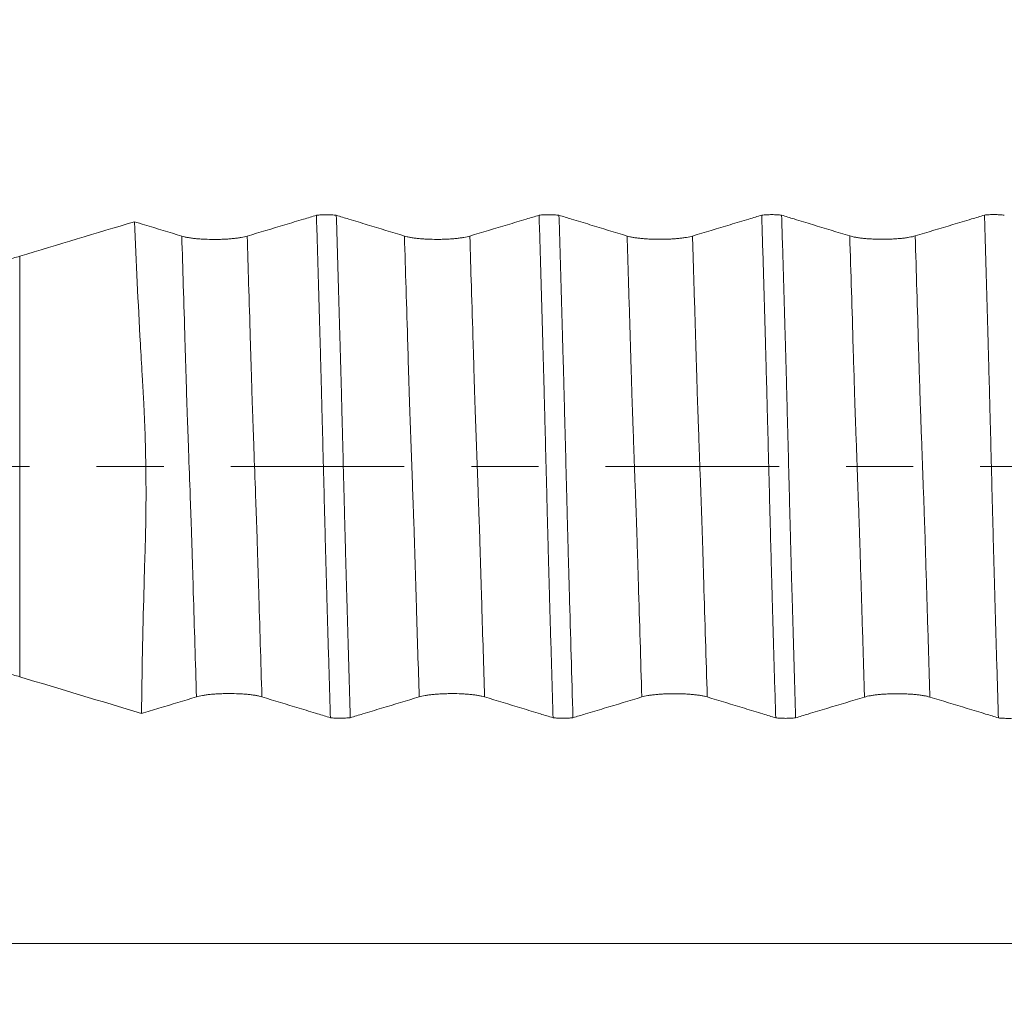
# Model space of a CAD drawing. Units: millimetres. Extents: x -44 to 77, y -83 to 40.
# Drawn here: x 40 to 46, y -3 to 3 of the extents above; entities that cross this region are included whole.
import ezdxf

# ---------------------------------------------------------------- set-up
doc = ezdxf.new("R2010")
doc.units = ezdxf.units.MM
doc.linetypes.add('CENTER', pattern=[47.5, 22, -8.5, 8.5, -8.5])
for name, color, linetype in [('1', 4, 'Continuous'), ('2', 7, 'Continuous'), ('SK2', 7, 'Continuous'), ('SK4', 2, 'CENTER')]:
    doc.layers.add(name, color=color, linetype=linetype)
doc.styles.add('iso_b_vert', font='simplex.shx')
doc.dimstyles.get("Standard").update_dxf_attribs({"dimtxt": 0.18, "dimasz": 0.18, "dimexe": 0.18, "dimexo": 0.0625, "dimgap": 0.09, "dimtad": 1, "dimzin": 0, "dimdsep": 52, "dimtxsty": 'Standard', "dimcen": 0.09, "dimadec": 0, "dimazin": 0, "dimtfac": 1, "dimtdec": 4, "dimtofl": 0, "dimtmove": 0, "dimatfit": 3, "dimfxl": 1, "dimtolj": 1, "dimtzin": 0, "dimarcsym": 0})

# ---------------------------------------------------------------- blocks, each defined once
blk = doc.blocks.new('_U1')
at = {"layer": 'SK2', "lineweight": 13}
for p, q in [((51.5467, 1.5875), (51.5467, 19.255058)), ((55.78, 9.584187), (55.78, 19.255058)), ((63.28, 17.255058), (44.0467, 17.255058))]:
    blk.add_line(p, q, dxfattribs=at)
at = {"layer": 'SK2', "lineweight": 18}
for points in [[(51.5467, 17.255058), (48.046702, 16.794274), (48.046698, 17.715842)], [(55.78, 17.255058), (59.279998, 17.715842), (59.280002, 16.794274)]]:
    blk.add_solid(points, dxfattribs=at)
at = {"layer": 'SK2', "lineweight": 18, "attachment_point": 7, "line_spacing_factor": 1.084337, "style": 'iso_b_vert'}
for s, insert, char_height in [('\\W0.7694;4.233', (49.023037, 25.140172), 3), ("\\W0.6474;'C'", (49.049537, 18.037691), 3.5)]:
    blk.add_mtext(s, dxfattribs=dict(at, insert=insert, char_height=char_height))
blk = doc.blocks.new('_U4')
at = {"layer": '2', "lineweight": 13}
for p, q in [((13.28, -1.5875), (13.28, -28.496687)), ((55.78, -9.584187), (55.78, -28.496687)), ((55.78, -26.496687), (13.28, -26.496687))]:
    blk.add_line(p, q, dxfattribs=at)
at = {"layer": '2', "lineweight": 18}
for points in [[(13.28, -26.496687), (16.779998, -26.035903), (16.780002, -26.95747)], [(55.78, -26.496687), (52.280002, -26.95747), (52.279998, -26.035903)]]:
    blk.add_solid(points, dxfattribs=at)
at = {"layer": '2', "lineweight": 18, "insert": (31.010601, -25.611572), "char_height": 3, "attachment_point": 7, "line_spacing_factor": 1.084337, "style": 'iso_b_vert'}
blk.add_mtext('\\W0.7640;42.5', dxfattribs=at)

msp = doc.modelspace()

# ---------------------------------------------------------------- linework, layer by layer
at = {"layer": '1', "lineweight": 13}
msp.add_line((39.9424, 1.332), (39.9424, -1.332), dxfattribs=at)
at = {"layer": '1', "lineweight": 18}
for points, knots in [([(41.823, 1.5914), (41.7958, 1.5832), (41.7687, 1.575), (41.7018, 1.5549), (41.6621, 1.5429), (41.5429, 1.5071), (41.4634, 1.4832), (41.384, 1.4593)], [0, 0, 0, 0, 0.185641, 0.185641, 0.457094, 0.457094, 1, 1, 1, 1]), ([(41.823, 1.5914), (41.8324, 1.5924), (41.8424, 1.5932), (41.864, 1.5944), (41.875, 1.5946), (41.8917, 1.5946), (41.8973, 1.5945), (41.9083, 1.5942), (41.9137, 1.594), (41.9243, 1.5935), (41.9296, 1.5931), (41.9397, 1.5923), (41.9445, 1.5918), (41.9491, 1.5912)], [0, 0, 0, 0, 0.25, 0.25, 0.5, 0.5, 0.625, 0.625, 0.75, 0.75, 0.875, 0.875, 1, 1, 1, 1]), ([(41.9113, -1.5914), (41.9075, -1.4606), (41.9037, -1.3293), (41.896, -1.0658), (41.8921, -0.9336), (41.8874, -0.7677), (41.8865, -0.7345), (41.8847, -0.6681), (41.8836, -0.6349), (41.8823, -0.5849), (41.8819, -0.5683), (41.8811, -0.535), (41.8806, -0.5183), (41.8791, -0.4683), (41.8783, -0.4349), (41.8758, -0.3346), (41.874, -0.2677), (41.8706, -0.1334), (41.8672, 0.0011), (41.8637, 0.1363), (41.861, 0.2378), (41.8602, 0.2717), (41.8584, 0.3396), (41.8574, 0.3734), (41.8558, 0.4407), (41.8551, 0.4743), (41.8537, 0.5243), (41.8532, 0.5409), (41.8522, 0.574), (41.8517, 0.5905), (41.8504, 0.6402), (41.8497, 0.6733), (41.8479, 0.7393), (41.8469, 0.7723), (41.8438, 0.8712), (41.842, 0.9371), (41.8383, 1.0685), (41.8364, 1.1341), (41.8307, 1.3307), (41.8269, 1.4612), (41.823, 1.5914)], [0, 0, 0, 0, 0.125, 0.125, 0.25, 0.25, 0.28125, 0.28125, 0.3125, 0.3125, 0.328125, 0.328125, 0.34375, 0.34375, 0.375, 0.375, 0.4375, 0.4375, 0.5, 0.5625, 0.5625, 0.59375, 0.59375, 0.625, 0.625, 0.65625, 0.65625, 0.671875, 0.671875, 0.6875, 0.6875, 0.71875, 0.71875, 0.75, 0.75, 0.8125, 0.8125, 0.875, 0.875, 1, 1, 1, 1]), ([(42.3807, 1.4597), (42.3023, 1.4836), (42.2239, 1.5075), (42.1063, 1.5434), (42.0671, 1.5553), (42.0016, 1.5752), (41.9753, 1.5832), (41.9491, 1.5912)], [0, 0, 0, 0, 0.545058, 0.545058, 0.817587, 0.817587, 1, 1, 1, 1]), ([(41.9491, 1.5912), (41.9529, 1.4605), (41.9568, 1.3291), (41.9625, 1.1315), (41.9644, 1.0655), (41.9682, 0.9333), (41.9701, 0.8671), (41.973, 0.7676), (41.9739, 0.7344), (41.9758, 0.6679), (41.9767, 0.6347), (41.9781, 0.5848), (41.9786, 0.5681), (41.9796, 0.5348), (41.9801, 0.5182), (41.9809, 0.4848), (41.9813, 0.4681), (41.9821, 0.4348), (41.9826, 0.4181), (41.9839, 0.3679), (41.9848, 0.3345), (41.9865, 0.2675), (41.9874, 0.234), (41.9899, 0.1333), (41.9917, 0.066), (41.9952, -0.0688), (41.9969, -0.1363), (41.9995, -0.2379), (42.0004, -0.2718), (42.0021, -0.3396), (42.0029, -0.3735), (42.0047, -0.4408), (42.0056, -0.4743), (42.007, -0.5242), (42.0074, -0.5408), (42.0083, -0.574), (42.0086, -0.5906), (42.0099, -0.6402), (42.0109, -0.6732), (42.0128, -0.7393), (42.0138, -0.7723), (42.0184, -0.9372), (42.0222, -1.0686), (42.0298, -1.3306), (42.0336, -1.4611), (42.0374, -1.5913)], [0, 0, 0, 0, 0.125, 0.125, 0.1875, 0.1875, 0.25, 0.25, 0.28125, 0.28125, 0.3125, 0.3125, 0.328125, 0.328125, 0.34375, 0.34375, 0.359375, 0.359375, 0.375, 0.375, 0.40625, 0.40625, 0.4375, 0.4375, 0.5, 0.5, 0.5625, 0.5625, 0.59375, 0.59375, 0.625, 0.625, 0.65625, 0.65625, 0.671875, 0.671875, 0.6875, 0.6875, 0.71875, 0.71875, 0.75, 0.75, 0.875, 0.875, 1, 1, 1, 1]), ([(43.2341, 1.5918), (43.207, 1.5836), (43.1798, 1.5754), (43.1129, 1.5553), (43.0732, 1.5434), (42.954, 1.5075), (42.8746, 1.4836), (42.7951, 1.4597)], [0, 0, 0, 0, 0.185643, 0.185643, 0.457095, 0.457095, 1, 1, 1, 1]), ([(43.2341, 1.5918), (43.2435, 1.5929), (43.2535, 1.5937), (43.2751, 1.5948), (43.2861, 1.595), (43.3028, 1.595), (43.3085, 1.595), (43.3194, 1.5947), (43.3248, 1.5944), (43.3355, 1.5939), (43.3407, 1.5935), (43.3508, 1.5927), (43.3556, 1.5922), (43.3602, 1.5917)], [0, 0, 0, 0, 0.25, 0.25, 0.5, 0.5, 0.625, 0.625, 0.75, 0.75, 0.875, 0.875, 1, 1, 1, 1]), ([(43.3226, -1.5918), (43.3187, -1.461), (43.3149, -1.3296), (43.3091, -1.1318), (43.3071, -1.0658), (43.3032, -0.9335), (43.3014, -0.8673), (43.2987, -0.7677), (43.2978, -0.7345), (43.2958, -0.668), (43.2946, -0.6347), (43.2933, -0.5848), (43.2929, -0.5681), (43.2921, -0.5348), (43.2917, -0.5182), (43.2903, -0.4681), (43.2895, -0.4348), (43.2877, -0.3679), (43.2868, -0.3344), (43.2851, -0.2674), (43.2843, -0.2339), (43.2817, -0.1332), (43.28, -0.0659), (43.2765, 0.069), (43.2747, 0.1365), (43.2722, 0.2381), (43.2713, 0.272), (43.2696, 0.3399), (43.2687, 0.3737), (43.2668, 0.441), (43.2659, 0.4745), (43.2648, 0.5246), (43.2644, 0.5412), (43.2635, 0.5744), (43.263, 0.5909), (43.2615, 0.6405), (43.2606, 0.6736), (43.2588, 0.7396), (43.2579, 0.7726), (43.2531, 0.9375), (43.2494, 1.069), (43.2418, 1.3311), (43.238, 1.4616), (43.2341, 1.5918)], [0, 0, 0, 0, 0.125, 0.125, 0.1875, 0.1875, 0.25, 0.25, 0.28125, 0.28125, 0.3125, 0.3125, 0.328125, 0.328125, 0.34375, 0.34375, 0.375, 0.375, 0.40625, 0.40625, 0.4375, 0.4375, 0.5, 0.5, 0.5625, 0.5625, 0.59375, 0.59375, 0.625, 0.625, 0.65625, 0.65625, 0.671875, 0.671875, 0.6875, 0.6875, 0.71875, 0.71875, 0.75, 0.75, 0.875, 0.875, 1, 1, 1, 1]), ([(43.7918, 1.4601), (43.7134, 1.484), (43.635, 1.5079), (43.5174, 1.5438), (43.4782, 1.5557), (43.4127, 1.5757), (43.3864, 1.5837), (43.3602, 1.5917)], [0, 0, 0, 0, 0.54508, 0.54508, 0.81762, 0.81762, 1, 1, 1, 1]), ([(43.3602, 1.5917), (43.3641, 1.4608), (43.3679, 1.3295), (43.3756, 1.0659), (43.3794, 0.9336), (43.384, 0.7677), (43.3849, 0.7345), (43.3864, 0.6846), (43.3869, 0.668), (43.3879, 0.6347), (43.3883, 0.6181), (43.3898, 0.5682), (43.3907, 0.5348), (43.3924, 0.4681), (43.3933, 0.4348), (43.3959, 0.3345), (43.3976, 0.2675), (43.4011, 0.1332), (43.4028, 0.0659), (43.4062, -0.069), (43.408, -0.1366), (43.4106, -0.2381), (43.4115, -0.272), (43.4128, -0.3229), (43.4132, -0.3399), (43.414, -0.3738), (43.4144, -0.3906), (43.4157, -0.4411), (43.4168, -0.4746), (43.4181, -0.5245), (43.4185, -0.5412), (43.4193, -0.5744), (43.4197, -0.5909), (43.422, -0.6736), (43.4239, -0.7397), (43.4333, -1.0694), (43.4408, -1.3314), (43.4485, -1.5917)], [0, 0, 0, 0, 0.125, 0.125, 0.25, 0.25, 0.28125, 0.28125, 0.296875, 0.296875, 0.3125, 0.3125, 0.34375, 0.34375, 0.375, 0.375, 0.4375, 0.4375, 0.5, 0.5, 0.5625, 0.5625, 0.59375, 0.59375, 0.609375, 0.609375, 0.625, 0.625, 0.65625, 0.65625, 0.671875, 0.671875, 0.6875, 0.6875, 0.75, 0.75, 1, 1, 1, 1]), ([(44.6452, 1.5922), (44.6181, 1.584), (44.5909, 1.5758), (44.524, 1.5557), (44.4843, 1.5438), (44.3651, 1.5079), (44.2857, 1.484), (44.2062, 1.4601)], [0, 0, 0, 0, 0.18566, 0.18566, 0.457106, 0.457106, 1, 1, 1, 1]), ([(44.6452, 1.5922), (44.6546, 1.5932), (44.6646, 1.594), (44.6862, 1.5952), (44.6971, 1.5954), (44.7139, 1.5954), (44.7195, 1.5953), (44.7305, 1.595), (44.7359, 1.5948), (44.7465, 1.5943), (44.7517, 1.5939), (44.7618, 1.5931), (44.7666, 1.5926), (44.7712, 1.5921)], [0, 0, 0, 0, 0.25, 0.25, 0.5, 0.5, 0.625, 0.625, 0.75, 0.75, 0.875, 0.875, 1, 1, 1, 1]), ([(44.7335, -1.5922), (44.7296, -1.4613), (44.7257, -1.3299), (44.7181, -1.0662), (44.7144, -0.9339), (44.7098, -0.7679), (44.7088, -0.7347), (44.7073, -0.6848), (44.7067, -0.6682), (44.7057, -0.6349), (44.7053, -0.6182), (44.7045, -0.5849), (44.7042, -0.5683), (44.7034, -0.535), (44.7028, -0.5183), (44.7013, -0.4683), (44.7005, -0.4349), (44.6978, -0.3346), (44.6962, -0.2676), (44.6928, -0.1333), (44.6911, -0.066), (44.6876, 0.0689), (44.6859, 0.1365), (44.6833, 0.2381), (44.6824, 0.272), (44.6806, 0.3398), (44.6797, 0.3737), (44.678, 0.441), (44.6773, 0.4746), (44.6754, 0.5413), (44.6743, 0.5744), (44.6727, 0.6406), (44.6718, 0.6736), (44.67, 0.7397), (44.669, 0.7727), (44.6643, 0.9377), (44.6604, 1.0692), (44.6528, 1.3313), (44.649, 1.462), (44.6452, 1.5922)], [0, 0, 0, 0, 0.125, 0.125, 0.25, 0.25, 0.28125, 0.28125, 0.296875, 0.296875, 0.3125, 0.3125, 0.328125, 0.328125, 0.34375, 0.34375, 0.375, 0.375, 0.4375, 0.4375, 0.5, 0.5, 0.5625, 0.5625, 0.59375, 0.59375, 0.625, 0.625, 0.65625, 0.65625, 0.6875, 0.6875, 0.71875, 0.71875, 0.75, 0.75, 0.875, 0.875, 1, 1, 1, 1]), ([(45.2029, 1.4605), (45.1245, 1.4844), (45.0461, 1.5083), (44.9285, 1.5441), (44.8892, 1.5561), (44.8237, 1.576), (44.7975, 1.5841), (44.7712, 1.5921)], [0, 0, 0, 0, 0.544993, 0.544993, 0.817489, 0.817489, 1, 1, 1, 1]), ([(44.7712, 1.5921), (44.775, 1.4614), (44.7789, 1.3302), (44.7847, 1.1327), (44.7866, 1.0667), (44.7904, 0.9347), (44.7923, 0.8685), (44.7952, 0.769), (44.7962, 0.7359), (44.798, 0.6695), (44.7989, 0.6363), (44.8008, 0.5698), (44.8017, 0.5365), (44.8035, 0.4699), (44.8044, 0.4365), (44.8069, 0.3364), (44.8087, 0.2695), (44.8121, 0.1353), (44.8138, 0.0681), (44.8173, -0.0666), (44.819, -0.134), (44.8215, -0.2355), (44.8224, -0.2694), (44.8242, -0.3372), (44.8251, -0.371), (44.8269, -0.4384), (44.8278, -0.4719), (44.829, -0.522), (44.8294, -0.5386), (44.8303, -0.5719), (44.8308, -0.5885), (44.8321, -0.6382), (44.833, -0.6714), (44.8349, -0.7376), (44.8359, -0.7707), (44.8387, -0.8699), (44.8406, -0.9359), (44.8444, -1.0678), (44.8463, -1.1336), (44.852, -1.3307), (44.8558, -1.4616), (44.8596, -1.5921)], [0, 0, 0, 0, 0.125, 0.125, 0.1875, 0.1875, 0.25, 0.25, 0.28125, 0.28125, 0.3125, 0.3125, 0.34375, 0.34375, 0.375, 0.375, 0.4375, 0.4375, 0.5, 0.5, 0.5625, 0.5625, 0.59375, 0.59375, 0.625, 0.625, 0.65625, 0.65625, 0.671875, 0.671875, 0.6875, 0.6875, 0.71875, 0.71875, 0.75, 0.75, 0.8125, 0.8125, 0.875, 0.875, 1, 1, 1, 1]), ([(46.0564, 1.5925), (46.0292, 1.5844), (46.0021, 1.5762), (45.9352, 1.5561), (45.8954, 1.5441), (45.7763, 1.5083), (45.6968, 1.4844), (45.6174, 1.4605)], [0, 0, 0, 0, 0.185674, 0.185674, 0.457116, 0.457116, 1, 1, 1, 1]), ([(46.0564, 1.5925), (46.0657, 1.5936), (46.0758, 1.5944), (46.0973, 1.5955), (46.1083, 1.5958), (46.125, 1.5958), (46.1306, 1.5957), (46.1416, 1.5954), (46.147, 1.5952), (46.1576, 1.5946), (46.1628, 1.5943), (46.1729, 1.5934), (46.1777, 1.593), (46.1823, 1.5924)], [0, 0, 0, 0, 0.25, 0.25, 0.5, 0.5, 0.625, 0.625, 0.75, 0.75, 0.875, 0.875, 1, 1, 1, 1]), ([(46.1446, -1.5925), (46.1408, -1.4617), (46.137, -1.3302), (46.1292, -1.0665), (46.1254, -0.9342), (46.1208, -0.7683), (46.1199, -0.735), (46.1179, -0.6685), (46.1169, -0.6353), (46.1156, -0.5853), (46.1152, -0.5686), (46.1144, -0.5353), (46.1139, -0.5186), (46.1129, -0.4853), (46.1124, -0.4686), (46.1115, -0.4352), (46.1111, -0.4185), (46.1091, -0.3348), (46.1073, -0.2678), (46.1038, -0.1335), (46.1021, -0.0661), (46.0986, 0.0688), (46.097, 0.1364), (46.0944, 0.2381), (46.0935, 0.272), (46.0917, 0.3399), (46.0907, 0.3738), (46.0891, 0.4412), (46.0884, 0.4747), (46.0871, 0.5247), (46.0866, 0.5413), (46.0854, 0.5745), (46.0849, 0.591), (46.084, 0.6241), (46.0837, 0.6407), (46.083, 0.6738), (46.0826, 0.6903), (46.0811, 0.7399), (46.08, 0.7729), (46.0771, 0.8719), (46.0753, 0.9378), (46.0716, 1.0693), (46.066, 1.2663), (46.0603, 1.4623), (46.0564, 1.5925)], [0, 0, 0, 0, 0.125, 0.125, 0.25, 0.25, 0.28125, 0.28125, 0.3125, 0.3125, 0.328125, 0.328125, 0.34375, 0.34375, 0.359375, 0.359375, 0.375, 0.375, 0.4375, 0.4375, 0.5, 0.5, 0.5625, 0.5625, 0.59375, 0.59375, 0.625, 0.625, 0.65625, 0.65625, 0.671875, 0.671875, 0.6875, 0.6875, 0.703125, 0.703125, 0.71875, 0.71875, 0.75, 0.75, 0.8125, 0.8125, 0.875, 1, 1, 1, 1]), ([(40.9696, 1.4593), (40.8912, 1.4832), (40.8128, 1.5071), (40.7127, 1.5376), (40.691, 1.5442), (40.6693, 1.5508)], [0, 0, 0, 0, 0.783196, 0.783196, 1, 1, 1, 1]), ([(40.7142, -1.5643), (40.7175, -1.308), (40.7227, -1.0507), (40.7313, -0.7279), (40.7331, -0.6632), (40.7361, -0.5662), (40.7371, -0.5338), (40.739, -0.469), (40.7399, -0.4366), (40.7432, -0.2741), (40.7437, -0.1434), (40.7411, 0.0539), (40.7396, 0.1198), (40.7356, 0.2521), (40.733, 0.3186), (40.7282, 0.4175), (40.7265, 0.4503), (40.7227, 0.5158), (40.7207, 0.5485), (40.7149, 0.6464), (40.7112, 0.7115), (40.693, 1.0367), (40.6802, 1.2948), (40.6693, 1.5508)], [0, 0, 0, 0, 0.25, 0.25, 0.3125, 0.3125, 0.34375, 0.34375, 0.375, 0.375, 0.5, 0.5, 0.5625, 0.5625, 0.625, 0.625, 0.65625, 0.65625, 0.6875, 0.6875, 0.75, 0.75, 1, 1, 1, 1]), ([(41.384, 1.4593), (41.3734, 1.4561), (41.3608, 1.4532), (41.3387, 1.4494), (41.3307, 1.4481), (41.3141, 1.4459), (41.2968, 1.4439), (41.2781, 1.4423), (41.2587, 1.4409), (41.2487, 1.4403), (41.2286, 1.4393), (41.2184, 1.439), (41.1977, 1.4385), (41.1872, 1.4383), (41.1557, 1.4383), (41.135, 1.4388), (41.1046, 1.4402), (41.0946, 1.4408), (41.0753, 1.4422), (41.066, 1.443), (41.048, 1.4448), (41.0392, 1.4459), (41.0226, 1.4481), (41.007, 1.4505), (40.9933, 1.4532), (40.9806, 1.4561), (40.9748, 1.4577), (40.9696, 1.4593)], [0, 0, 0, 0, 0.125, 0.125, 0.1875, 0.1875, 0.25, 0.3125, 0.3125, 0.375, 0.375, 0.4375, 0.4375, 0.5, 0.5, 0.625, 0.625, 0.6875, 0.6875, 0.75, 0.75, 0.8125, 0.8125, 0.875, 0.9375, 0.9375, 1, 1, 1, 1]), ([(42.7951, 1.4597), (42.7846, 1.4565), (42.7719, 1.4537), (42.7498, 1.4498), (42.7418, 1.4486), (42.7252, 1.4464), (42.7079, 1.4443), (42.6893, 1.4427), (42.6699, 1.4413), (42.6599, 1.4407), (42.6397, 1.4398), (42.6295, 1.4394), (42.6089, 1.4389), (42.5983, 1.4388), (42.5668, 1.4388), (42.5461, 1.4392), (42.5157, 1.4407), (42.5057, 1.4413), (42.4864, 1.4427), (42.4771, 1.4435), (42.4591, 1.4453), (42.4504, 1.4463), (42.4337, 1.4485), (42.4181, 1.4509), (42.4044, 1.4537), (42.3917, 1.4566), (42.3859, 1.4581), (42.3807, 1.4597)], [0, 0, 0, 0, 0.125, 0.125, 0.1875, 0.1875, 0.25, 0.3125, 0.3125, 0.375, 0.375, 0.4375, 0.4375, 0.5, 0.5, 0.625, 0.625, 0.6875, 0.6875, 0.75, 0.75, 0.8125, 0.8125, 0.875, 0.9375, 0.9375, 1, 1, 1, 1]), ([(44.2062, 1.4601), (44.1957, 1.4569), (44.183, 1.4541), (44.1609, 1.4502), (44.1529, 1.449), (44.1363, 1.4467), (44.119, 1.4447), (44.1004, 1.4431), (44.081, 1.4417), (44.071, 1.4411), (44.0508, 1.4402), (44.0406, 1.4398), (44.02, 1.4393), (44.0094, 1.4392), (43.9779, 1.4392), (43.9572, 1.4396), (43.9268, 1.4411), (43.9168, 1.4417), (43.8975, 1.4431), (43.8882, 1.4439), (43.8702, 1.4457), (43.8615, 1.4467), (43.8448, 1.4489), (43.8292, 1.4513), (43.8155, 1.4541), (43.8028, 1.457), (43.797, 1.4585), (43.7918, 1.4601)], [0, 0, 0, 0, 0.125, 0.125, 0.1875, 0.1875, 0.25, 0.3125, 0.3125, 0.375, 0.375, 0.4375, 0.4375, 0.5, 0.5, 0.625, 0.625, 0.6875, 0.6875, 0.75, 0.75, 0.8125, 0.8125, 0.875, 0.9375, 0.9375, 1, 1, 1, 1]), ([(45.6174, 1.4605), (45.6068, 1.4573), (45.5941, 1.4544), (45.572, 1.4506), (45.5641, 1.4494), (45.5475, 1.4471), (45.5302, 1.4451), (45.5115, 1.4435), (45.4921, 1.4421), (45.4821, 1.4415), (45.462, 1.4405), (45.4518, 1.4402), (45.4311, 1.4397), (45.4206, 1.4396), (45.389, 1.4396), (45.3684, 1.44), (45.338, 1.4414), (45.328, 1.442), (45.3087, 1.4434), (45.2993, 1.4442), (45.2813, 1.4461), (45.2726, 1.4471), (45.2559, 1.4493), (45.2403, 1.4517), (45.2266, 1.4545), (45.214, 1.4574), (45.2081, 1.4589), (45.2029, 1.4605)], [0, 0, 0, 0, 0.125, 0.125, 0.1875, 0.1875, 0.25, 0.3125, 0.3125, 0.375, 0.375, 0.4375, 0.4375, 0.5, 0.5, 0.625, 0.625, 0.6875, 0.6875, 0.75, 0.75, 0.8125, 0.8125, 0.875, 0.9375, 0.9375, 1, 1, 1, 1]), ([(38.9032, 1.2276), (38.9561, 1.2276), (39.0084, 1.2282), (39.1119, 1.2306), (39.1631, 1.2324), (39.239, 1.236), (39.2642, 1.2373), (39.3142, 1.2402), (39.3389, 1.2419), (39.4116, 1.2471), (39.5052, 1.2552), (39.5923, 1.2653), (39.6446, 1.2723), (39.6549, 1.2737), (39.6753, 1.2766), (39.7054, 1.2811), (39.734, 1.2857), (39.7892, 1.2953), (39.8235, 1.3021), (39.8869, 1.3165), (39.916, 1.3241), (39.9424, 1.332)], [0, 0, 0, 0, 0.125, 0.125, 0.25, 0.25, 0.3125, 0.3125, 0.375, 0.375, 0.5, 0.625, 0.625, 0.65625, 0.65625, 0.6875, 0.75, 0.75, 0.875, 0.875, 1, 1, 1, 1]), ([(39.9424, -1.332), (39.916, -1.3241), (39.8577, -1.3089), (39.7889, -1.2953), (39.7334, -1.2856), (39.7142, -1.2825), (39.6745, -1.2764), (39.654, -1.2735), (39.5916, -1.2652), (39.5047, -1.2551), (39.4108, -1.247), (39.3499, -1.2427), (39.3376, -1.2418), (39.3129, -1.2402), (39.2757, -1.2379), (39.2382, -1.2359), (39.1626, -1.2324), (39.1116, -1.2306), (39.0084, -1.2282), (38.9561, -1.2276), (38.9032, -1.2276)], [0, 0, 0, 0, 0.125, 0.25, 0.25, 0.3125, 0.3125, 0.375, 0.375, 0.5, 0.625, 0.625, 0.65625, 0.65625, 0.6875, 0.75, 0.75, 0.875, 0.875, 1, 1, 1, 1]), ([(40.7142, -1.5643), (40.7512, -1.5532), (40.7881, -1.5421), (40.9044, -1.5071), (40.9838, -1.4832), (41.0631, -1.4593)], [0, 0, 0, 0, 0.317554, 0.317554, 1, 1, 1, 1]), ([(41.0631, -1.4593), (41.0737, -1.4561), (41.0863, -1.4532), (41.1084, -1.4494), (41.1164, -1.4481), (41.133, -1.4459), (41.1502, -1.4439), (41.1689, -1.4423), (41.1883, -1.4409), (41.1983, -1.4403), (41.2184, -1.4393), (41.2286, -1.439), (41.2493, -1.4385), (41.2599, -1.4384), (41.2914, -1.4384), (41.312, -1.4388), (41.3424, -1.4402), (41.3525, -1.4408), (41.3718, -1.4422), (41.3811, -1.443), (41.3991, -1.4449), (41.4078, -1.4459), (41.4245, -1.4481), (41.4401, -1.4505), (41.4538, -1.4533), (41.4665, -1.4562), (41.4723, -1.4577), (41.4776, -1.4593)], [0, 0, 0, 0, 0.125, 0.125, 0.1875, 0.1875, 0.25, 0.3125, 0.3125, 0.375, 0.375, 0.4375, 0.4375, 0.5, 0.5, 0.625, 0.625, 0.6875, 0.6875, 0.75, 0.75, 0.8125, 0.8125, 0.875, 0.9375, 0.9375, 1, 1, 1, 1]), ([(41.4776, -1.4593), (41.556, -1.4832), (41.6345, -1.5071), (41.7523, -1.543), (41.7915, -1.5549), (41.8576, -1.575), (41.8845, -1.5832), (41.9113, -1.5914)], [0, 0, 0, 0, 0.542894, 0.542894, 0.814341, 0.814341, 1, 1, 1, 1]), ([(42.0374, -1.5913), (42.064, -1.5833), (42.0905, -1.5753), (42.1568, -1.5553), (42.1964, -1.5434), (42.3155, -1.5075), (42.3949, -1.4836), (42.4743, -1.4597)], [0, 0, 0, 0, 0.182325, 0.182325, 0.454884, 0.454884, 1, 1, 1, 1]), ([(42.4743, -1.4597), (42.4848, -1.4565), (42.4975, -1.4537), (42.5196, -1.4498), (42.5275, -1.4486), (42.5441, -1.4464), (42.5614, -1.4443), (42.5801, -1.4427), (42.5994, -1.4413), (42.6094, -1.4407), (42.6296, -1.4398), (42.6398, -1.4394), (42.6604, -1.4389), (42.671, -1.4388), (42.7025, -1.4388), (42.7232, -1.4392), (42.7536, -1.4407), (42.7636, -1.4413), (42.7829, -1.4427), (42.7922, -1.4435), (42.8102, -1.4453), (42.819, -1.4463), (42.8356, -1.4485), (42.8513, -1.451), (42.865, -1.4537), (42.8776, -1.4566), (42.8835, -1.4581), (42.8887, -1.4597)], [0, 0, 0, 0, 0.125, 0.125, 0.1875, 0.1875, 0.25, 0.3125, 0.3125, 0.375, 0.375, 0.4375, 0.4375, 0.5, 0.5, 0.625, 0.625, 0.6875, 0.6875, 0.75, 0.75, 0.8125, 0.8125, 0.875, 0.9375, 0.9375, 1, 1, 1, 1]), ([(42.8887, -1.4597), (42.9672, -1.4836), (43.0457, -1.5075), (43.1634, -1.5434), (43.2027, -1.5553), (43.2688, -1.5755), (43.2957, -1.5836), (43.3226, -1.5918)], [0, 0, 0, 0, 0.542757, 0.542757, 0.814136, 0.814136, 1, 1, 1, 1]), ([(43.4485, -1.5917), (43.4751, -1.5837), (43.5016, -1.5757), (43.5679, -1.5557), (43.6076, -1.5438), (43.7266, -1.5079), (43.806, -1.484), (43.8853, -1.4601)], [0, 0, 0, 0, 0.182415, 0.182415, 0.454943, 0.454943, 1, 1, 1, 1]), ([(43.8853, -1.4601), (43.8959, -1.457), (43.9085, -1.4541), (43.9306, -1.4502), (43.9386, -1.449), (43.9552, -1.4468), (43.9725, -1.4448), (43.9911, -1.4431), (44.0105, -1.4417), (44.0205, -1.4411), (44.0406, -1.4402), (44.0508, -1.4398), (44.0715, -1.4393), (44.0821, -1.4392), (44.1136, -1.4392), (44.1342, -1.4397), (44.1646, -1.4411), (44.1747, -1.4417), (44.194, -1.4431), (44.2033, -1.4439), (44.2213, -1.4457), (44.23, -1.4467), (44.2467, -1.449), (44.2623, -1.4514), (44.276, -1.4541), (44.2887, -1.457), (44.2945, -1.4585), (44.2998, -1.4601)], [0, 0, 0, 0, 0.125, 0.125, 0.1875, 0.1875, 0.25, 0.3125, 0.3125, 0.375, 0.375, 0.4375, 0.4375, 0.5, 0.5, 0.625, 0.625, 0.6875, 0.6875, 0.75, 0.75, 0.8125, 0.8125, 0.875, 0.9375, 0.9375, 1, 1, 1, 1]), ([(44.2998, -1.4601), (44.3782, -1.484), (44.4567, -1.5079), (44.5744, -1.5438), (44.6137, -1.5557), (44.6798, -1.5759), (44.7066, -1.584), (44.7335, -1.5922)], [0, 0, 0, 0, 0.542963, 0.542963, 0.814444, 0.814444, 1, 1, 1, 1]), ([(44.8596, -1.5921), (44.8862, -1.5841), (44.9127, -1.5761), (44.979, -1.5561), (45.0186, -1.5442), (45.1377, -1.5083), (45.2171, -1.4844), (45.2964, -1.4605)], [0, 0, 0, 0, 0.182408, 0.182408, 0.454939, 0.454939, 1, 1, 1, 1]), ([(45.2964, -1.4605), (45.307, -1.4573), (45.3196, -1.4544), (45.3417, -1.4506), (45.3497, -1.4494), (45.3663, -1.4471), (45.3836, -1.4451), (45.4022, -1.4435), (45.4216, -1.4421), (45.4316, -1.4415), (45.4517, -1.4405), (45.4619, -1.4402), (45.4826, -1.4397), (45.4932, -1.4396), (45.5247, -1.4396), (45.5453, -1.44), (45.5757, -1.4414), (45.5858, -1.442), (45.6051, -1.4434), (45.6144, -1.4442), (45.6324, -1.4461), (45.6411, -1.4471), (45.6578, -1.4493), (45.6735, -1.4517), (45.6871, -1.4545), (45.6998, -1.4574), (45.7056, -1.4589), (45.7109, -1.4605)], [0, 0, 0, 0, 0.125, 0.125, 0.1875, 0.1875, 0.25, 0.3125, 0.3125, 0.375, 0.375, 0.4375, 0.4375, 0.5, 0.5, 0.625, 0.625, 0.6875, 0.6875, 0.75, 0.75, 0.8125, 0.8125, 0.875, 0.9375, 0.9375, 1, 1, 1, 1]), ([(45.7109, -1.4605), (45.7893, -1.4844), (45.8678, -1.5083), (45.9856, -1.5441), (46.0248, -1.5561), (46.0909, -1.5762), (46.1178, -1.5844), (46.1446, -1.5925)], [0, 0, 0, 0, 0.542911, 0.542911, 0.814366, 0.814366, 1, 1, 1, 1]), ([(42.0374, -1.5913), (42.0281, -1.5923), (42.0181, -1.5932), (41.9967, -1.5943), (41.9857, -1.5946), (41.969, -1.5946), (41.9633, -1.5946), (41.9523, -1.5943), (41.9469, -1.5941), (41.9362, -1.5936), (41.9309, -1.5932), (41.9208, -1.5924), (41.916, -1.5919), (41.9113, -1.5914)], [0, 0, 0, 0, 0.25, 0.25, 0.5, 0.5, 0.625, 0.625, 0.75, 0.75, 0.875, 0.875, 1, 1, 1, 1]), ([(43.4485, -1.5917), (43.4392, -1.5928), (43.4293, -1.5936), (43.4078, -1.5947), (43.3969, -1.595), (43.3802, -1.5951), (43.3745, -1.595), (43.3635, -1.5947), (43.3581, -1.5945), (43.3475, -1.594), (43.3422, -1.5936), (43.3321, -1.5928), (43.3272, -1.5924), (43.3226, -1.5918)], [0, 0, 0, 0, 0.25, 0.25, 0.5, 0.5, 0.625, 0.625, 0.75, 0.75, 0.875, 0.875, 1, 1, 1, 1]), ([(44.8596, -1.5921), (44.8503, -1.5931), (44.8403, -1.594), (44.8189, -1.5951), (44.8079, -1.5954), (44.7911, -1.5954), (44.7855, -1.5954), (44.7744, -1.5951), (44.769, -1.5949), (44.7584, -1.5944), (44.7531, -1.594), (44.7429, -1.5932), (44.7381, -1.5927), (44.7335, -1.5922)], [0, 0, 0, 0, 0.25, 0.25, 0.5, 0.5, 0.625, 0.625, 0.75, 0.75, 0.875, 0.875, 1, 1, 1, 1]), ([(46.2707, -1.5924), (46.2614, -1.5935), (46.2514, -1.5943), (46.23, -1.5955), (46.219, -1.5958), (46.2023, -1.5958), (46.1966, -1.5957), (46.1856, -1.5955), (46.1802, -1.5953), (46.1695, -1.5947), (46.1642, -1.5944), (46.1541, -1.5935), (46.1493, -1.5931), (46.1446, -1.5925)], [0, 0, 0, 0, 0.25, 0.25, 0.5, 0.5, 0.625, 0.625, 0.75, 0.75, 0.875, 0.875, 1, 1, 1, 1])]:
    msp.add_open_spline(points, degree=3, knots=knots, dxfattribs=at)
for points in [[(39.9424, 1.332), (40.1847, 1.405), (40.427, 1.4779), (40.6693, 1.5508)], [(40.7142, -1.5643), (40.457, -1.4869), (40.1997, -1.4095), (39.9424, -1.332)]]:
    msp.add_open_spline(points, degree=3, dxfattribs=at)
at = {"layer": '1', "lineweight": 13}
for points, knots in [([(41.0631, -1.4593), (41.0563, -1.2405), (41.0478, -0.9613), (41.0384, -0.651), (41.0353, -0.5478), (41.0336, -0.4888), (41.0323, -0.4445), (41.031, -0.4034), (41.0292, -0.3592), (41.0262, -0.2742), (41.0201, -0.1053), (41.0139, 0.0654), (41.0085, 0.2144), (41.0063, 0.2761), (41.0045, 0.3267), (41.0032, 0.361), (41.0018, 0.3964), (41.0001, 0.4561), (40.9979, 0.5331), (40.9943, 0.6481), (40.9881, 0.8564), (40.9796, 1.1361), (40.9728, 1.356), (40.9696, 1.4593)], [0, 0, 0, 0, 0.215562, 0.272475, 0.300932, 0.31516, 0.329388, 0.343616, 0.357844, 0.386301, 0.443214, 0.557039, 0.585496, 0.613952, 0.62818, 0.642409, 0.656637, 0.670865, 0.699321, 0.727778, 0.784691, 0.898516, 1, 1, 1, 1]), ([(41.4776, -1.4593), (41.4707, -1.2365), (41.462, -0.9532), (41.4525, -0.6395), (41.4494, -0.5358), (41.4477, -0.4776), (41.4464, -0.433), (41.4451, -0.3903), (41.4433, -0.3482), (41.4403, -0.2616), (41.4341, -0.0935), (41.428, 0.0774), (41.4226, 0.2263), (41.4204, 0.2874), (41.4186, 0.3398), (41.4173, 0.3728), (41.4159, 0.4063), (41.4142, 0.4684), (41.412, 0.5468), (41.4084, 0.6586), (41.4022, 0.8689), (41.3938, 1.1441), (41.3871, 1.3598), (41.384, 1.4593)], [0, 0, 0, 0, 0.219388, 0.276293, 0.304746, 0.318973, 0.333199, 0.347426, 0.361652, 0.390105, 0.44701, 0.560822, 0.589275, 0.617727, 0.631954, 0.64618, 0.660407, 0.674633, 0.703086, 0.731539, 0.788444, 0.902256, 1, 1, 1, 1]), ([(42.4743, -1.4597), (42.4684, -1.2714), (42.4617, -1.0518), (42.454, -0.8011), (42.4513, -0.7091), (42.4485, -0.6167), (42.4462, -0.5407), (42.4444, -0.4787), (42.443, -0.4333), (42.4417, -0.3933), (42.4398, -0.3461), (42.438, -0.2944), (42.4362, -0.2453), (42.4335, -0.1697), (42.4294, -0.056), (42.4239, 0.0963), (42.4192, 0.2256), (42.416, 0.3139), (42.4142, 0.3623), (42.4129, 0.401), (42.4115, 0.4457), (42.4097, 0.5074), (42.4065, 0.6141), (42.4001, 0.8264), (42.3912, 1.119), (42.3841, 1.3495), (42.3807, 1.4597)], [0, 0, 0, 0, 0.184408, 0.213863, 0.243318, 0.272773, 0.302228, 0.316955, 0.331683, 0.34641, 0.361138, 0.390592, 0.40532, 0.420047, 0.478957, 0.537867, 0.596776, 0.626231, 0.640959, 0.655686, 0.670413, 0.685141, 0.714596, 0.773505, 0.891325, 1, 1, 1, 1]), ([(42.8887, -1.4597), (42.8827, -1.2672), (42.8759, -1.0437), (42.8681, -0.7897), (42.8654, -0.6975), (42.8626, -0.6043), (42.8603, -0.5288), (42.8585, -0.4674), (42.8571, -0.4217), (42.8558, -0.3809), (42.8539, -0.3347), (42.8521, -0.2815), (42.8503, -0.2332), (42.8476, -0.1577), (42.8435, -0.0438), (42.838, 0.1083), (42.8333, 0.2379), (42.8301, 0.3256), (42.8283, 0.374), (42.8269, 0.4127), (42.8256, 0.4577), (42.8238, 0.5189), (42.8206, 0.6259), (42.8142, 0.838), (42.8054, 1.1268), (42.7984, 1.3534), (42.7951, 1.4597)], [0, 0, 0, 0, 0.188423, 0.217872, 0.247321, 0.276769, 0.306218, 0.320942, 0.335667, 0.350391, 0.365116, 0.394564, 0.409289, 0.424013, 0.48291, 0.541808, 0.600705, 0.630154, 0.644878, 0.659603, 0.674327, 0.689052, 0.7185, 0.777398, 0.895193, 1, 1, 1, 1]), ([(43.8853, -1.4601), (43.878, -1.2249), (43.8697, -0.9555), (43.8606, -0.6498), (43.8582, -0.5694), (43.8562, -0.5054), (43.8548, -0.4555), (43.8534, -0.4085), (43.8514, -0.36), (43.849, -0.2932), (43.8452, -0.1873), (43.8404, -0.0536), (43.8348, 0.1012), (43.8309, 0.2107), (43.8284, 0.2785), (43.8272, 0.3135), (43.8257, 0.352), (43.8243, 0.3894), (43.8223, 0.4548), (43.8199, 0.5397), (43.8141, 0.7301), (43.8053, 1.0227), (43.7968, 1.2973), (43.7923, 1.4426), (43.7918, 1.4601)], [0, 0, 0, 0, 0.232003, 0.263287, 0.294571, 0.310213, 0.325856, 0.341498, 0.35714, 0.388424, 0.419709, 0.482278, 0.544846, 0.599594, 0.607415, 0.623057, 0.6387, 0.654342, 0.669984, 0.701268, 0.732553, 0.85769, 0.982828, 1, 1, 1, 1]), ([(44.2998, -1.4601), (44.2923, -1.2214), (44.2839, -0.9486), (44.2747, -0.6375), (44.2723, -0.5571), (44.2703, -0.4948), (44.2689, -0.444), (44.2675, -0.3946), (44.2655, -0.3492), (44.2631, -0.281), (44.2593, -0.1755), (44.2545, -0.0414), (44.2489, 0.1137), (44.245, 0.2227), (44.2425, 0.2903), (44.2413, 0.3265), (44.2398, 0.3641), (44.2383, 0.3988), (44.2364, 0.4673), (44.234, 0.5536), (44.2281, 0.7399), (44.2193, 1.0336), (44.211, 1.3049), (44.2066, 1.4465), (44.2062, 1.4601)], [0, 0, 0, 0, 0.235829, 0.267114, 0.298399, 0.314042, 0.329684, 0.345327, 0.36097, 0.392255, 0.42354, 0.48611, 0.548681, 0.60343, 0.611251, 0.626894, 0.642536, 0.658179, 0.673821, 0.705106, 0.736392, 0.861532, 0.986673, 1, 1, 1, 1]), ([(45.2964, -1.4605), (45.2962, -1.4546), (45.2921, -1.3194), (45.2859, -1.1182), (45.2779, -0.8568), (45.2734, -0.707), (45.2704, -0.6084), (45.2689, -0.5587), (45.2675, -0.5085), (45.266, -0.4586), (45.2645, -0.4106), (45.263, -0.3717), (45.2616, -0.3357), (45.2586, -0.2486), (45.2542, -0.1292), (45.2483, 0.0348), (45.2433, 0.1751), (45.2398, 0.2704), (45.2378, 0.327), (45.2363, 0.365), (45.2348, 0.4052), (45.2329, 0.4746), (45.2295, 0.5888), (45.2194, 0.9259), (45.2102, 1.2268), (45.2029, 1.4605)], [0, 0, 0, 0, 0.005808, 0.133169, 0.19685, 0.260531, 0.276451, 0.292371, 0.308292, 0.324212, 0.340132, 0.356052, 0.371972, 0.387893, 0.451573, 0.515254, 0.578935, 0.610775, 0.626695, 0.642616, 0.658536, 0.674456, 0.706296, 0.769977, 1, 1, 1, 1]), ([(45.7109, -1.4605), (45.7106, -1.4507), (45.7063, -1.3115), (45.6999, -1.1062), (45.692, -0.8459), (45.6875, -0.6952), (45.6845, -0.5966), (45.683, -0.5468), (45.6816, -0.4972), (45.6801, -0.4472), (45.6786, -0.397), (45.6771, -0.3596), (45.6756, -0.3263), (45.6727, -0.2341), (45.6683, -0.117), (45.6624, 0.0467), (45.6574, 0.1876), (45.6539, 0.2814), (45.6519, 0.3403), (45.6504, 0.3769), (45.6489, 0.4146), (45.647, 0.4879), (45.6435, 0.5996), (45.6336, 0.9345), (45.6245, 1.2311), (45.6174, 1.4605)], [0, 0, 0, 0, 0.009674, 0.137069, 0.200767, 0.264464, 0.280388, 0.296313, 0.312237, 0.328161, 0.344086, 0.36001, 0.375934, 0.391859, 0.455556, 0.519254, 0.582951, 0.6148, 0.630724, 0.646648, 0.662573, 0.678497, 0.710346, 0.774043, 1, 1, 1, 1]), ([(55.78, -3.022), (54.5696, -3.022), (48.4397, -3.022), (41.6243, -3.0225), (34.8952, -3.0194), (32.1173, -3.0148), (28.49, -3.0179), (24.6736, -3.0579), (21.8381, -3.1293), (20.5107, -3.1733)], [0, 0, 0, 0, 0.103423, 0.523612, 0.581871, 0.678852, 0.761817, 0.888371, 1, 1, 1, 1])]:
    msp.add_open_spline(points, degree=3, knots=knots, dxfattribs=at)
at = {"layer": 'SK4', "lineweight": 18, "ltscale": 0.05}
msp.add_line((-44.22, 0), (55.78, 0), dxfattribs=at)

# ---------------------------------------------------------------- dimensions: what is measured, and where the dimension line sits
at = {"layer": '2', "lineweight": 18}
dim = msp.add_linear_dim(base=(13.28, -26.4967), p1=(55.78, -7.9967), p2=(13.28, 0), dimstyle='Standard', override={"dimtxt": 3, "dimasz": 3.5, "dimexe": 2, "dimexo": 1.5875, "dimgap": 1.5, "dimtad": 1, "dimtih": 1, "dimtoh": 0, "dimdec": 1, "dimlfac": 1, "dimzin": 8, "dimdsep": 46, "dimlunit": 2, "dimpost": '<>', "dimtxsty": 'iso_b_vert', "dimsah": 1, "dimse1": 0, "dimse2": 0, "dimsd1": 0, "dimsd2": 0, "dimclrd": 2, "dimclre": 2, "dimclrt": 2, "dimtol": 0, "dimtm": -0.1, "dimtfac": 1.166667, "dimtdec": 3, "dimtofl": 1, "dimtmove": 0, "dimtzin": 8, "dimlwd": 13, "dimlwe": 13}, dxfattribs=at)
dim.commit()
dim.dimension.update_dxf_attribs({"geometry": '_U4', "text_midpoint": (34.53, -26.4967)})
at = {"layer": 'SK2', "lineweight": 18}
dim = msp.add_linear_dim(base=(51.5467, 17.2551), p1=(55.78, 7.9967), p2=(51.5467, 0), dimstyle='Standard', override={"dimtxt": 3, "dimasz": 3.5, "dimexe": 2, "dimexo": 1.5875, "dimgap": 1.5, "dimtad": 1, "dimtih": 1, "dimtoh": 0, "dimdec": 3, "dimlfac": 1, "dimzin": 8, "dimdsep": 46, "dimlunit": 2, "dimpost": '<>', "dimtxsty": 'iso_b_vert', "dimsah": 1, "dimse1": 0, "dimse2": 0, "dimsd1": 0, "dimsd2": 0, "dimclrd": 2, "dimclre": 2, "dimclrt": 2, "dimtol": 0, "dimtm": -0.1, "dimtfac": 1.166667, "dimtdec": 3, "dimtofl": 1, "dimtmove": 0, "dimtzin": 8, "dimlwd": 13, "dimlwe": 13}, dxfattribs=at)
dim.commit()
dim.dimension.update_dxf_attribs({"geometry": '_U1', "text_midpoint": (53.6634, 17.2551)})

doc.saveas('drawing.dxf')
